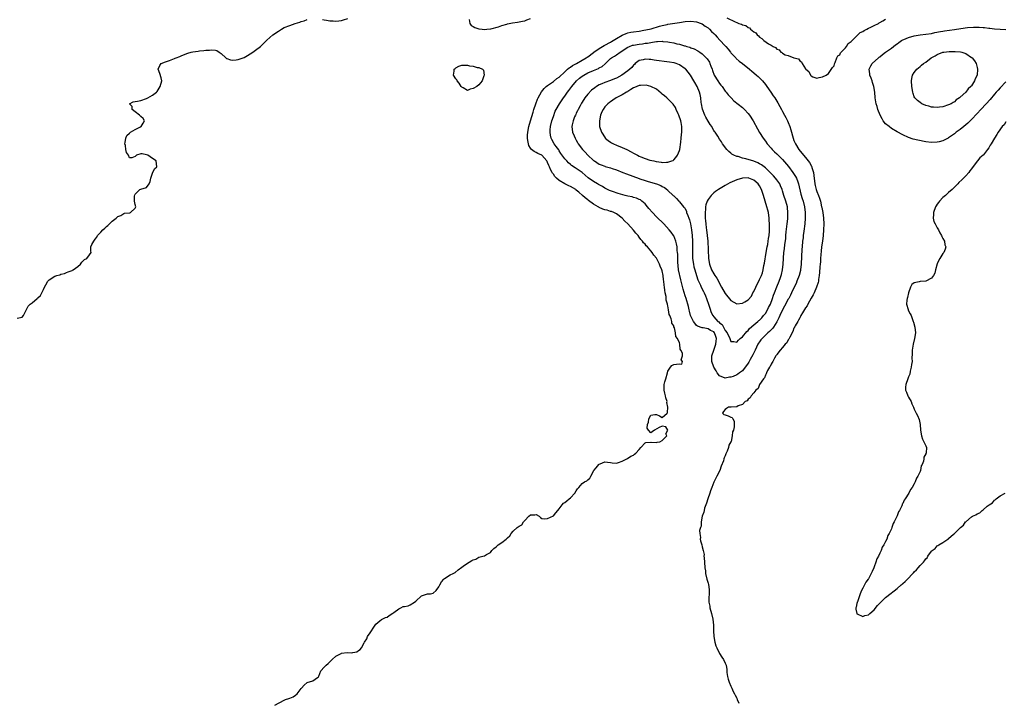
# Model space of a CAD drawing. Units: inches. Extents: x 2616000 to 2619000, y 1494000 to 1497000.
# Drawn here: x 2616685 to 2617028, y 1496332 to 1496570 of the extents above; entities that cross this region are included whole.
import ezdxf

# ---------------------------------------------------------------- set-up
doc = ezdxf.new("R2010")
doc.units = ezdxf.units.IN
doc.header["$MEASUREMENT"] = 0
doc.layers.add('LD26161494_2ft', color=190, linetype='Continuous')

msp = doc.modelspace()

# ---------------------------------------------------------------- linework, layer by layer
at = {"layer": 'LD26161494_2ft'}
for points, elevation in [([(2616683.85, 1496466.15), (2616685, 1496466.4), (2616685.57, 1496466.43), (2616686.05, 1496467), (2616686.96, 1496468.96), (2616687.65, 1496470.35), (2616688.31, 1496471), (2616689, 1496471.46), (2616690.73, 1496473), (2616690.89, 1496473.11), (2616691, 1496473.25), (2616691.99, 1496474.01), (2616692.41, 1496475), (2616693, 1496476.12), (2616693.36, 1496477), (2616693.81, 1496477.81), (2616694.55, 1496479), (2616695, 1496479.45), (2616697, 1496480.77), (2616697.64, 1496481), (2616698.71, 1496481.29), (2616699, 1496481.43), (2616700.27, 1496481.73), (2616701, 1496482.11), (2616701.66, 1496482.34), (2616703, 1496482.76), (2616703.14, 1496482.86), (2616703.4, 1496483), (2616705, 1496484.21), (2616705.94, 1496485), (2616706.36, 1496485.64), (2616707.34, 1496486.66), (2616708.17, 1496487), (2616709, 1496488.19), (2616709.63, 1496489), (2616709.57, 1496489.57), (2616709.57, 1496491), (2616709.81, 1496491.81), (2616710.51, 1496493), (2616711, 1496493.76), (2616711.57, 1496494.43), (2616711.81, 1496495), (2616713, 1496496.19), (2616713.68, 1496497), (2616714.43, 1496497.57), (2616715, 1496498.14), (2616715.49, 1496498.51), (2616715.98, 1496499), (2616717, 1496499.97), (2616718.36, 1496501), (2616719, 1496501.64), (2616720.03, 1496501.97), (2616721, 1496502.69), (2616721.26, 1496502.74), (2616723, 1496502.87), (2616723.08, 1496502.92), (2616723.42, 1496503), (2616725, 1496504.58), (2616725.28, 1496505), (2616725, 1496505.84), (2616724.71, 1496507), (2616724.71, 1496508.71), (2616724.85, 1496509.15), (2616725, 1496509.39), (2616726.61, 1496511), (2616727, 1496511.15), (2616729, 1496511.69), (2616729.94, 1496513), (2616730.2, 1496513.8), (2616730.46, 1496515), (2616731, 1496516.76), (2616731.71, 1496518.29), (2616732.57, 1496519), (2616732.37, 1496521), (2616731, 1496521.81), (2616729.44, 1496523), (2616729, 1496523.2), (2616727.46, 1496523.46), (2616727, 1496523.49), (2616725.43, 1496523), (2616725, 1496522.57), (2616723.88, 1496522.12), (2616723, 1496522.12), (2616722.64, 1496523), (2616722.01, 1496524.01), (2616721.74, 1496525), (2616721.61, 1496526.39), (2616721.39, 1496527), (2616721.45, 1496527.45), (2616721.75, 1496529), (2616722.11, 1496529.89), (2616723, 1496530.75), (2616723.34, 1496531), (2616725, 1496531.99), (2616726.88, 1496532.88), (2616727, 1496532.92), (2616727.14, 1496533), (2616727.82, 1496534.18), (2616728.25, 1496535), (2616727.77, 1496535.77), (2616727, 1496536.53), (2616726.79, 1496536.79), (2616726.53, 1496537), (2616725, 1496538.2), (2616723.94, 1496539), (2616723.98, 1496539.98), (2616722.98, 1496541), (2616724.32, 1496541.68), (2616725, 1496541.73), (2616725.85, 1496541.85), (2616727, 1496542.13), (2616729, 1496542.82), (2616729.36, 1496543), (2616731, 1496543.94), (2616732.41, 1496545), (2616732.69, 1496545.31), (2616733.71, 1496547), (2616734.27, 1496549), (2616734.02, 1496550.02), (2616733.57, 1496551.57), (2616732.99, 1496553), (2616733.62, 1496554.38), (2616734.09, 1496555), (2616735.58, 1496555.58), (2616737, 1496556.05), (2616738.77, 1496556.77), (2616739, 1496556.85), (2616739.27, 1496557), (2616740.56, 1496557.44), (2616741, 1496557.65), (2616743, 1496558.53), (2616743.38, 1496558.62), (2616744.51, 1496559), (2616745.13, 1496559.13), (2616747, 1496559.32), (2616747.4, 1496559.4), (2616749, 1496559.53), (2616749.63, 1496559.63), (2616751, 1496559.66), (2616751.75, 1496559.75), (2616753, 1496559.66), (2616753.52, 1496559.52), (2616754.35, 1496559), (2616755, 1496558.56), (2616756.61, 1496557), (2616756.83, 1496556.83), (2616757, 1496556.8), (2616758.27, 1496556.27), (2616759, 1496556.23), (2616760.28, 1496556.28), (2616761, 1496556.39), (2616763, 1496557.11), (2616764.22, 1496557.78), (2616766.12, 1496559), (2616767, 1496559.71), (2616768.73, 1496561), (2616768.87, 1496561.13), (2616769, 1496561.23), (2616769.92, 1496562.08), (2616771, 1496563.15), (2616773.08, 1496565), (2616775, 1496566.36), (2616775.42, 1496566.58), (2616776.04, 1496567), (2616777, 1496567.54), (2616779, 1496568.34), (2616780.82, 1496569), (2616782.51, 1496569.49), (2616783, 1496569.68), (2616784.03, 1496569.97), (2616785, 1496570.36)], 8040), ([(2616773.71, 1496331), (2616777, 1496332.75), (2616777.53, 1496333), (2616778.67, 1496333.33), (2616779, 1496333.52), (2616780.1, 1496333.9), (2616781, 1496334.52), (2616781.59, 1496335), (2616783, 1496336.83), (2616783.11, 1496337), (2616784.02, 1496337.98), (2616785, 1496338.89), (2616785.06, 1496338.93), (2616787, 1496339.46), (2616788.66, 1496340.66), (2616789, 1496340.87), (2616789.13, 1496341.13), (2616789.84, 1496343), (2616791, 1496344.28), (2616791.68, 1496345), (2616792.4, 1496345.6), (2616793.4, 1496346.6), (2616793.74, 1496347), (2616795, 1496348.17), (2616796.67, 1496349), (2616796.9, 1496349.1), (2616797, 1496349.12), (2616799, 1496349.36), (2616800.69, 1496349.31), (2616801, 1496349.43), (2616802.4, 1496349.6), (2616803, 1496350.09), (2616803.53, 1496350.47), (2616804.05, 1496351), (2616805, 1496352.76), (2616805.1, 1496353), (2616805.85, 1496354.15), (2616806.13, 1496355), (2616807, 1496356.22), (2616807.51, 1496357), (2616808.07, 1496357.93), (2616809, 1496359.29), (2616810.44, 1496360.44), (2616811, 1496360.91), (2616812.37, 1496361.63), (2616813, 1496361.74), (2616813.71, 1496362.29), (2616815, 1496363.1), (2616815.33, 1496363.33), (2616817, 1496364.63), (2616817.78, 1496365), (2616818.59, 1496365.41), (2616819, 1496365.49), (2616820.3, 1496365.7), (2616821, 1496366.05), (2616822.54, 1496367), (2616823, 1496367.38), (2616825, 1496369.19), (2616826.34, 1496369.66), (2616827, 1496369.85), (2616828.07, 1496369.94), (2616829, 1496370.11), (2616830.04, 1496371), (2616831, 1496372.31), (2616831.31, 1496373), (2616831.95, 1496374.05), (2616832.77, 1496375), (2616833, 1496375.22), (2616835, 1496376.48), (2616836.05, 1496377), (2616836.67, 1496377.33), (2616837.74, 1496378.26), (2616839, 1496379.19), (2616839.54, 1496379.54), (2616841, 1496380.62), (2616841.58, 1496381), (2616842.5, 1496381.5), (2616843, 1496381.73), (2616843.97, 1496382.03), (2616845, 1496382.69), (2616846.38, 1496383), (2616847, 1496383.2), (2616847.62, 1496383.62), (2616849, 1496384.31), (2616849.48, 1496385), (2616850.26, 1496385.74), (2616851, 1496386.32), (2616851.33, 1496386.67), (2616851.75, 1496387), (2616853, 1496387.8), (2616854.53, 1496389), (2616855, 1496389.47), (2616855.81, 1496390.19), (2616856.24, 1496391), (2616857, 1496391.78), (2616858.35, 1496393), (2616858.71, 1496393.29), (2616859, 1496393.54), (2616859.97, 1496394.03), (2616860.6, 1496395), (2616861, 1496395.51), (2616862.43, 1496397), (2616863, 1496397.45), (2616864.55, 1496397.45), (2616865, 1496397.6), (2616866.02, 1496397), (2616866.49, 1496396.49), (2616867, 1496396.24), (2616868.06, 1496396.06), (2616869, 1496396.14), (2616871, 1496397.11), (2616871.84, 1496398.16), (2616872.59, 1496399), (2616873, 1496399.52), (2616874.1, 1496401), (2616874.49, 1496401.51), (2616875, 1496401.81), (2616875.65, 1496402.35), (2616876.55, 1496403), (2616877, 1496403.4), (2616878.49, 1496405), (2616879, 1496405.89), (2616879.44, 1496406.56), (2616879.84, 1496407), (2616881, 1496408.43), (2616881.88, 1496409), (2616882.67, 1496409.33), (2616883, 1496409.72), (2616883.77, 1496410.23), (2616884.03, 1496411), (2616885.17, 1496413), (2616885.92, 1496413.92), (2616886.85, 1496415), (2616887, 1496415.15), (2616887.33, 1496415.33), (2616889, 1496416.01), (2616889.86, 1496415.86), (2616891, 1496415.71), (2616891.58, 1496415.58), (2616893, 1496415.47), (2616893.72, 1496415.72), (2616895, 1496416.23), (2616896.67, 1496417), (2616896.83, 1496417.17), (2616898.06, 1496417.94), (2616899, 1496418.35), (2616899.34, 1496418.66), (2616899.78, 1496419), (2616901, 1496420.31), (2616901.54, 1496421), (2616903, 1496422.55), (2616903.31, 1496422.69), (2616905, 1496422.84), (2616905.12, 1496422.88), (2616907, 1496422.67), (2616907.2, 1496422.8), (2616908.17, 1496423), (2616909, 1496423.42), (2616910.58, 1496425), (2616910.31, 1496425.69), (2616910.96, 1496427), (2616910.21, 1496428.21), (2616909, 1496428.43), (2616907.95, 1496427.95), (2616906.29, 1496427), (2616905.52, 1496426.48), (2616905, 1496426.06), (2616904.21, 1496427), (2616903.78, 1496427.78), (2616903.84, 1496429), (2616904.22, 1496429.78), (2616904.3, 1496431), (2616905, 1496432.27), (2616906.45, 1496432.45), (2616907, 1496432.49), (2616908.01, 1496432.01), (2616909, 1496431.45), (2616910.67, 1496433), (2616910.86, 1496433.14), (2616910.92, 1496435), (2616910.65, 1496436.65), (2616910.71, 1496437), (2616910.27, 1496438.27), (2616910.15, 1496439), (2616909.89, 1496439.89), (2616909.66, 1496441), (2616909.69, 1496442.31), (2616909.67, 1496443), (2616909.88, 1496443.88), (2616910.22, 1496445), (2616910.8, 1496447), (2616911, 1496447.59), (2616911.93, 1496449), (2616912.4, 1496449.6), (2616913, 1496449.95), (2616913.94, 1496450.06), (2616915, 1496450.21), (2616915.89, 1496450.11), (2616916.11, 1496451), (2616915.6, 1496451.6), (2616916.05, 1496453), (2616916.04, 1496453.96), (2616915.53, 1496455), (2616915.3, 1496455.3), (2616915.13, 1496457), (2616915, 1496457.51), (2616914.35, 1496459), (2616913.75, 1496459.75), (2616913.63, 1496461), (2616913.23, 1496462.77), (2616913.07, 1496463.07), (2616913, 1496463.42), (2616912.34, 1496464.34), (2616912.3, 1496465), (2616912.14, 1496465.86), (2616911.62, 1496467), (2616911.41, 1496467.41), (2616911.21, 1496469), (2616911, 1496470.43), (2616910.86, 1496470.86), (2616910.87, 1496471), (2616910.39, 1496472.39), (2616910.39, 1496473), (2616910.36, 1496473.64), (2616910.04, 1496475), (2616909.87, 1496475.87), (2616909.81, 1496477), (2616909.69, 1496477.69), (2616909.59, 1496479), (2616909.48, 1496479.48), (2616909.29, 1496481), (2616909, 1496482.59), (2616908.87, 1496483), (2616908.31, 1496484.31), (2616908.08, 1496485), (2616907, 1496487.08), (2616906.07, 1496488.07), (2616905.48, 1496489), (2616905, 1496489.61), (2616903.81, 1496491), (2616903.41, 1496491.41), (2616903, 1496491.98), (2616902.46, 1496492.46), (2616902.15, 1496493), (2616901.58, 1496493.58), (2616901, 1496494.44), (2616900.55, 1496495), (2616899.78, 1496495.78), (2616899, 1496496.9), (2616897, 1496499.06), (2616895.95, 1496499.95), (2616895, 1496501.05), (2616893, 1496502.49), (2616892.14, 1496503), (2616891.32, 1496503.32), (2616891, 1496503.4), (2616889.79, 1496503.79), (2616889, 1496503.99), (2616888.23, 1496504.23), (2616887, 1496504.79), (2616886.84, 1496504.84), (2616886.64, 1496505), (2616885, 1496505.88), (2616883.24, 1496507.24), (2616883, 1496507.44), (2616882.08, 1496508.08), (2616881.2, 1496509), (2616879.91, 1496510.09), (2616879, 1496510.84), (2616878.9, 1496510.9), (2616878.79, 1496511), (2616877, 1496512.08), (2616876.35, 1496512.35), (2616875, 1496513.02), (2616873, 1496514.18), (2616872.12, 1496515), (2616871.56, 1496515.56), (2616871, 1496516.41), (2616870.72, 1496516.72), (2616870.61, 1496517), (2616869.97, 1496517.97), (2616869.63, 1496519), (2616869.42, 1496519.42), (2616869, 1496520.46), (2616868.8, 1496520.8), (2616868.7, 1496521), (2616867, 1496522.99), (2616865.6, 1496523.6), (2616865, 1496523.99), (2616864.25, 1496524.25), (2616863.38, 1496525), (2616863, 1496525.51), (2616862.45, 1496526.45), (2616862.29, 1496527), (2616862.1, 1496528.1), (2616862, 1496529), (2616862.02, 1496529.98), (2616862.07, 1496531), (2616862.44, 1496533), (2616863.04, 1496535.04), (2616863.95, 1496538.05), (2616864.21, 1496539), (2616864.84, 1496541), (2616865.47, 1496542.53), (2616865.69, 1496543), (2616866.84, 1496545.16), (2616867.75, 1496546.25), (2616868.52, 1496547), (2616869, 1496547.38), (2616871, 1496548.77), (2616872.26, 1496549.74), (2616873, 1496550.28), (2616875, 1496552.16), (2616875.97, 1496553), (2616876.51, 1496553.49), (2616877, 1496553.77), (2616877.71, 1496554.29), (2616879.05, 1496555), (2616881, 1496556.17), (2616882.44, 1496557), (2616882.77, 1496557.23), (2616883, 1496557.37), (2616885, 1496558.88), (2616885.14, 1496559), (2616887, 1496560.31), (2616888.7, 1496561.3), (2616889, 1496561.42), (2616891, 1496562.46), (2616891.34, 1496562.66), (2616893, 1496563.75), (2616895, 1496564.97), (2616896.45, 1496565.55), (2616897, 1496565.7), (2616898.09, 1496565.91), (2616899, 1496566.07), (2616901, 1496566.35), (2616902.61, 1496566.61), (2616904.56, 1496567), (2616905.15, 1496567.15), (2616908.01, 1496568.01), (2616909, 1496568.29), (2616910.68, 1496568.68), (2616911, 1496568.73), (2616915, 1496569.39), (2616917, 1496569.69), (2616919, 1496569.81), (2616921, 1496569.57), (2616922.6, 1496569), (2616923, 1496568.83), (2616924.05, 1496568.05), (2616925, 1496567.46), (2616925.25, 1496567.25), (2616925.51, 1496567), (2616926.22, 1496566.22), (2616927, 1496565.52), (2616927.47, 1496565), (2616928.17, 1496564.17), (2616929.17, 1496563.17), (2616931, 1496561.16), (2616931.18, 1496561), (2616932.03, 1496560.03), (2616932.85, 1496559), (2616933, 1496558.76), (2616933.83, 1496557.83), (2616934.67, 1496557), (2616934.82, 1496556.82), (2616935.88, 1496555.88), (2616937, 1496555.02), (2616939.5, 1496553), (2616940.31, 1496552.31), (2616941, 1496551.79), (2616941.93, 1496551), (2616942.48, 1496550.48), (2616943, 1496550.02), (2616943.96, 1496549), (2616945, 1496547.75), (2616945.57, 1496547), (2616946.94, 1496545), (2616947.75, 1496543.75), (2616948.27, 1496543), (2616949.32, 1496541.32), (2616950.05, 1496540.05), (2616950.61, 1496539), (2616951, 1496538.31), (2616951.68, 1496537), (2616952.16, 1496536.16), (2616952.74, 1496535), (2616953, 1496534.4), (2616953.55, 1496533), (2616953.9, 1496531.9), (2616954.69, 1496529), (2616955, 1496528.18), (2616955.48, 1496527), (2616956.69, 1496525), (2616958.32, 1496523), (2616959, 1496522.27), (2616960, 1496521), (2616960.41, 1496520.41), (2616961.16, 1496519.16), (2616961.22, 1496519), (2616961.29, 1496518.71), (2616961.79, 1496517), (2616961.95, 1496515.95), (2616962.25, 1496513), (2616962.38, 1496512.38), (2616962.72, 1496511), (2616963, 1496510.31), (2616963.56, 1496509), (2616963.96, 1496507.96), (2616964.24, 1496507), (2616964.66, 1496505), (2616964.7, 1496504.7), (2616965.03, 1496503), (2616965.36, 1496501), (2616965.45, 1496499), (2616965.35, 1496497), (2616965.18, 1496495), (2616964.94, 1496493.06), (2616964.64, 1496491), (2616964.46, 1496489.54), (2616964.34, 1496488.34), (2616964.25, 1496487), (2616964.21, 1496485.79), (2616964.12, 1496485), (2616964.04, 1496484.04), (2616963.94, 1496482.06), (2616963.85, 1496481), (2616963.61, 1496479.61), (2616963.53, 1496479), (2616963.43, 1496478.57), (2616962.86, 1496477), (2616962, 1496475), (2616961.72, 1496474.28), (2616961, 1496473.08), (2616959.82, 1496471), (2616959.56, 1496470.44), (2616959, 1496469.68), (2616957.96, 1496467.96), (2616957.45, 1496467), (2616957.32, 1496466.68), (2616957, 1496466.26), (2616956.59, 1496465.41), (2616956.33, 1496465), (2616955.42, 1496463.42), (2616955.2, 1496463), (2616955.15, 1496462.85), (2616955, 1496462.62), (2616954.58, 1496461.42), (2616953.52, 1496459.52), (2616953.31, 1496459), (2616953.25, 1496458.75), (2616953, 1496458.51), (2616952.49, 1496457.51), (2616951.89, 1496457), (2616951, 1496455.9), (2616950.17, 1496455), (2616949, 1496453.44), (2616948.84, 1496453.16), (2616948.72, 1496453), (2616948.21, 1496452.21), (2616947.57, 1496451), (2616947.41, 1496450.59), (2616947, 1496450.11), (2616946.7, 1496449.3), (2616946.51, 1496449), (2616945.81, 1496447.81), (2616945.46, 1496447), (2616945.34, 1496446.66), (2616945, 1496446.23), (2616944.67, 1496445.33), (2616944.35, 1496445), (2616943, 1496442.98), (2616942.44, 1496441.56), (2616941.67, 1496441), (2616941, 1496440.1), (2616940, 1496439), (2616939.72, 1496438.28), (2616939, 1496437.8), (2616938.71, 1496437.29), (2616937.99, 1496437), (2616937, 1496435.98), (2616935.54, 1496435.54), (2616935, 1496435.22), (2616933.09, 1496435.09), (2616933, 1496435.06), (2616932.1, 1496435), (2616931.46, 1496434.54), (2616931, 1496434.25), (2616930.42, 1496433.58), (2616930.05, 1496433), (2616930.54, 1496432.54), (2616931, 1496432.34), (2616932.01, 1496432.01), (2616933, 1496431.55), (2616933.43, 1496431.43), (2616933.61, 1496431), (2616934.13, 1496430.13), (2616934.13, 1496429), (2616934.15, 1496428.15), (2616933.83, 1496427), (2616933.55, 1496426.45), (2616933.46, 1496425), (2616933.06, 1496423.06), (2616933, 1496422.91), (2616932.23, 1496421.77), (2616932.15, 1496421), (2616931.7, 1496419.7), (2616931.22, 1496418.78), (2616931, 1496418.07), (2616930.6, 1496417.4), (2616930.55, 1496417), (2616930.37, 1496416.37), (2616929.6, 1496414.4), (2616929.1, 1496413), (2616928.08, 1496411), (2616927.69, 1496410.31), (2616927, 1496408.82), (2616926.28, 1496407), (2616925.9, 1496405.9), (2616925.62, 1496405), (2616924.88, 1496403), (2616924.44, 1496401.56), (2616924.22, 1496401), (2616923.8, 1496399.8), (2616923.61, 1496399), (2616923.56, 1496398.44), (2616922.99, 1496396.99), (2616922.64, 1496395), (2616922.54, 1496393.46), (2616922.32, 1496393), (2616922.03, 1496392.03), (2616922.11, 1496391), (2616922.41, 1496389.59), (2616922.3, 1496389), (2616922.35, 1496388.35), (2616922.84, 1496387), (2616923, 1496386.29), (2616923.33, 1496385), (2616923.6, 1496383.6), (2616923.57, 1496383), (2616923.6, 1496382.4), (2616923.77, 1496381), (2616923.91, 1496379), (2616924.09, 1496377.91), (2616924.14, 1496377), (2616924.58, 1496375), (2616925, 1496373.57), (2616925.11, 1496373.11), (2616925.36, 1496371.36), (2616925.41, 1496371), (2616925.33, 1496367.33), (2616925.31, 1496367), (2616925.58, 1496365.58), (2616925.65, 1496365), (2616926.22, 1496363), (2616926.68, 1496361), (2616926.86, 1496359), (2616926.86, 1496357), (2616927.01, 1496355), (2616927.41, 1496353), (2616927.71, 1496351.71), (2616928.01, 1496351), (2616929.01, 1496349.01), (2616929.76, 1496347.76), (2616930.41, 1496347), (2616931, 1496345.74), (2616931.31, 1496345), (2616931.53, 1496343.53), (2616931.58, 1496342.42), (2616931.76, 1496341), (2616932.08, 1496340.08), (2616932.42, 1496339), (2616933, 1496337.61), (2616933.36, 1496337), (2616933.81, 1496335.81), (2616934.2, 1496335), (2616934.48, 1496334.48), (2616935, 1496333.45), (2616935.17, 1496333), (2616935.72, 1496331.72)], 8042), ([(2616790.35, 1496570.35), (2616791, 1496570.24), (2616791.83, 1496570.17), (2616793, 1496569.94), (2616794.09, 1496569.91), (2616795, 1496569.84), (2616796.05, 1496569.95), (2616797, 1496570.08), (2616797.72, 1496570.28), (2616799.23, 1496570.77)], 8040), ([(2616841.61, 1496570.39), (2616841.84, 1496569), (2616842.31, 1496568.31), (2616843, 1496567.99), (2616843.59, 1496567.59), (2616845, 1496567.16), (2616845.11, 1496567.11), (2616846.12, 1496567), (2616846.94, 1496566.94), (2616847.8, 1496567), (2616849.12, 1496567.12), (2616851.83, 1496567.83), (2616853, 1496568.24), (2616854.75, 1496568.75), (2616855, 1496568.83), (2616856.78, 1496569.22), (2616858.53, 1496569.47), (2616860.23, 1496569.77), (2616861, 1496569.97), (2616861.77, 1496570.23), (2616863, 1496570.74)], 8040), ([(2616931.51, 1496571), (2616934.47, 1496569.53), (2616935, 1496569.35), (2616935.76, 1496569), (2616936.73, 1496568.73), (2616937, 1496568.56), (2616938.24, 1496568.24), (2616939, 1496567.6), (2616939.45, 1496567.45), (2616939.81, 1496567), (2616941, 1496566.13), (2616941.71, 1496565.71), (2616942.16, 1496565), (2616942.67, 1496564.67), (2616943, 1496564.24), (2616943.8, 1496563.8), (2616944.52, 1496563), (2616946.08, 1496561.92), (2616947, 1496561.43), (2616947.68, 1496561), (2616948.6, 1496560.6), (2616949, 1496560.07), (2616949.78, 1496559.78), (2616950.41, 1496559), (2616950.81, 1496558.81), (2616951, 1496558.6), (2616951.9, 1496558.1), (2616953, 1496557.77), (2616954.99, 1496557.01), (2616956.6, 1496556.6), (2616957, 1496555.98), (2616957.6, 1496555.6), (2616957.88, 1496555), (2616959, 1496553.12), (2616959.11, 1496553), (2616960.24, 1496552.24), (2616960.8, 1496551), (2616961, 1496550.74), (2616961.59, 1496550.41), (2616963, 1496549.92), (2616963.83, 1496550.17), (2616965, 1496550.38), (2616966.24, 1496551), (2616967, 1496551.55), (2616968.4, 1496553.6), (2616969, 1496554.24), (2616969.11, 1496554.88), (2616969.34, 1496555.34), (2616969.96, 1496557), (2616970.33, 1496557.67), (2616971, 1496558.11), (2616971.22, 1496558.78), (2616973, 1496560.5), (2616973.35, 1496561), (2616973.95, 1496562.05), (2616975, 1496562.69), (2616975.12, 1496562.88), (2616977, 1496564.73), (2616977.31, 1496565), (2616978.15, 1496565.85), (2616979, 1496566.2), (2616979.46, 1496566.54), (2616980.41, 1496567), (2616981, 1496567.31), (2616981.55, 1496567.55), (2616983, 1496568.3), (2616984.45, 1496569), (2616984.79, 1496569.21), (2616985, 1496569.29), (2616986.05, 1496569.95), (2616987, 1496570.46)], 8040), ([(2617029, 1496548.57), (2617027, 1496546.58), (2617026.23, 1496545.77), (2617025.61, 1496545), (2617025, 1496544.31), (2617023.5, 1496542.5), (2617022.14, 1496541), (2617020.25, 1496539), (2617019, 1496537.61), (2617017, 1496535.44), (2617016.55, 1496535), (2617015.75, 1496534.25), (2617014.26, 1496533), (2617013, 1496532), (2617011.65, 1496531), (2617011, 1496530.48), (2617009.3, 1496529.3), (2617009, 1496529.1), (2617008.79, 1496529), (2617007, 1496528.04), (2617005.67, 1496527.67), (2617005, 1496527.51), (2617003, 1496527.47), (2617001, 1496527.7), (2616998.21, 1496528.21), (2616996.61, 1496528.61), (2616995, 1496529.14), (2616993, 1496530.07), (2616991, 1496531.19), (2616989, 1496532.39), (2616988.18, 1496533), (2616987, 1496534.02), (2616986.19, 1496535), (2616985.75, 1496535.75), (2616985.07, 1496537), (2616984.29, 1496539), (2616984.02, 1496540.02), (2616983.7, 1496541), (2616983.4, 1496543), (2616983.27, 1496545), (2616982.92, 1496547), (2616982.44, 1496548.44), (2616982.24, 1496549), (2616981.93, 1496549.93), (2616981.45, 1496551), (2616981.43, 1496551.43), (2616981.25, 1496553), (2616981.84, 1496554.16), (2616982.3, 1496555), (2616984.45, 1496557), (2616984.76, 1496557.24), (2616985, 1496557.41), (2616985.88, 1496558.12), (2616987, 1496558.93), (2616989, 1496560.43), (2616990.43, 1496561.57), (2616991, 1496561.92), (2616991.62, 1496562.38), (2616992.59, 1496563), (2616993, 1496563.25), (2616993.41, 1496563.41), (2616995, 1496564.14), (2616997, 1496564.69), (2616999, 1496565), (2617001, 1496565.21), (2617003, 1496565.52), (2617004.2, 1496565.8), (2617006.18, 1496566.18), (2617007, 1496566.36), (2617007.56, 1496566.44), (2617009.32, 1496566.68), (2617011, 1496566.88), (2617013.21, 1496567.21), (2617015.54, 1496567.54), (2617017.7, 1496567.7), (2617019, 1496567.66), (2617019.68, 1496567.68), (2617021, 1496567.57), (2617021.56, 1496567.56), (2617023, 1496567.38), (2617023.37, 1496567.37), (2617025, 1496567.16), (2617027.01, 1496566.99), (2617029, 1496566.84)], 8042), ([(2617029, 1496534.72), (2617028.41, 1496533.59), (2617027.69, 1496533), (2617026.31, 1496531), (2617025.79, 1496530.21), (2617025, 1496528.96), (2617023.83, 1496527), (2617023.44, 1496526.56), (2617023, 1496525.62), (2617022.61, 1496525), (2617021.11, 1496523.11), (2617021, 1496522.98), (2617019.88, 1496522.12), (2617019.08, 1496521), (2617019, 1496520.91), (2617017, 1496518.28), (2617016.41, 1496517.59), (2617016.04, 1496517), (2617015, 1496515.82), (2617013.62, 1496514.38), (2617012.54, 1496513.46), (2617012.15, 1496513), (2617011, 1496511.82), (2617010.17, 1496511), (2617009, 1496509.94), (2617008.47, 1496509.53), (2617007.89, 1496509), (2617007, 1496508.25), (2617005.83, 1496507), (2617005.49, 1496506.51), (2617005, 1496505.9), (2617004.62, 1496505.38), (2617004.43, 1496505), (2617003.69, 1496503), (2617003.69, 1496502.31), (2617003.59, 1496501), (2617003.87, 1496499.87), (2617004.24, 1496499), (2617005, 1496497.68), (2617005.42, 1496497), (2617005.91, 1496495.91), (2617006.53, 1496495), (2617006.62, 1496494.62), (2617007, 1496493.99), (2617007.5, 1496493), (2617007.67, 1496491.67), (2617007.99, 1496491), (2617007.81, 1496490.19), (2617007.29, 1496489), (2617007, 1496488.68), (2617005.9, 1496487), (2617005, 1496485.15), (2617004.95, 1496485.05), (2617004.42, 1496483), (2617004.12, 1496481.88), (2617003.74, 1496481), (2617003, 1496480.06), (2617001, 1496479.06), (2616999.09, 1496478.91), (2616998.75, 1496478.75), (2616997, 1496478.44), (2616996.11, 1496477.89), (2616995.64, 1496477), (2616995.01, 1496475), (2616994.62, 1496473.38), (2616994.52, 1496473), (2616994.44, 1496472.44), (2616994.34, 1496471), (2616994.83, 1496469.17), (2616994.85, 1496469), (2616994.89, 1496468.89), (2616995.6, 1496467.6), (2616995.86, 1496467), (2616996.37, 1496465.63), (2616996.64, 1496465), (2616996.73, 1496464.73), (2616997.14, 1496463), (2616997.41, 1496461), (2616997.1, 1496459), (2616996.58, 1496457), (2616996.26, 1496455), (2616996.31, 1496453.69), (2616996.19, 1496452.19), (2616996.22, 1496451), (2616996.05, 1496449.95), (2616995.96, 1496449), (2616995.61, 1496447.61), (2616995.43, 1496446.57), (2616995, 1496445.59), (2616994.8, 1496445), (2616994.01, 1496443), (2616993.96, 1496442.04), (2616993.96, 1496441), (2616994.26, 1496440.26), (2616994.8, 1496439), (2616995, 1496438.6), (2616995.95, 1496437), (2616996.2, 1496436.2), (2616996.68, 1496435), (2616997, 1496434.35), (2616997.6, 1496433), (2616998.15, 1496432.15), (2616998.75, 1496430.75), (2616999.06, 1496429), (2616999.2, 1496427), (2616999.51, 1496425), (2616999.91, 1496423.91), (2617000.32, 1496423), (2617001, 1496421.57), (2617001.24, 1496421), (2617001.15, 1496419.15), (2617001.1, 1496419), (2617001.06, 1496418.94), (2617001, 1496418.74), (2617000.39, 1496417.61), (2617000.33, 1496417), (2617000.17, 1496416.17), (2616999.71, 1496415), (2616999.45, 1496414.55), (2616999.15, 1496413), (2616999, 1496412.61), (2616998.27, 1496411), (2616997.72, 1496410.28), (2616997.35, 1496409), (2616997, 1496408.32), (2616996.24, 1496407), (2616995.67, 1496406.33), (2616995.15, 1496405), (2616993.82, 1496403), (2616993.43, 1496402.57), (2616993, 1496401.42), (2616992.82, 1496401.18), (2616992.78, 1496401), (2616992.65, 1496400.65), (2616991.79, 1496399), (2616991.47, 1496398.53), (2616991, 1496397.1), (2616990.92, 1496396.92), (2616989.95, 1496395), (2616989.59, 1496394.41), (2616989.16, 1496393), (2616989, 1496392.61), (2616988.23, 1496391), (2616987.75, 1496390.25), (2616987.37, 1496389), (2616987, 1496388.19), (2616986.38, 1496387), (2616985.79, 1496386.21), (2616985.4, 1496385), (2616985, 1496384.12), (2616984.45, 1496383), (2616983.91, 1496382.09), (2616983.57, 1496381), (2616983, 1496379.35), (2616982.85, 1496379), (2616982.26, 1496377.74), (2616982, 1496377), (2616981, 1496375.15), (2616980.91, 1496375), (2616980.03, 1496373.97), (2616979.59, 1496373), (2616979, 1496371.86), (2616978.57, 1496371), (2616978.08, 1496369.92), (2616977.13, 1496367.13), (2616977.1, 1496367), (2616977.11, 1496366.89), (2616977, 1496366.52), (2616976.71, 1496365.29), (2616976.6, 1496365), (2616976.57, 1496364.57), (2616976.93, 1496363), (2616977, 1496362.92), (2616977.11, 1496362.89), (2616979, 1496362), (2616979.72, 1496362.28), (2616981, 1496362.59), (2616981.23, 1496362.77), (2616981.47, 1496363), (2616983, 1496364.32), (2616984.21, 1496365.79), (2616985, 1496366.66), (2616985.18, 1496366.82), (2616985.32, 1496367), (2616987, 1496368.59), (2616987.47, 1496369), (2616991, 1496371.8), (2616992.44, 1496373), (2616992.74, 1496373.26), (2616993, 1496373.54), (2616993.86, 1496374.14), (2616994.61, 1496375), (2616996.51, 1496377), (2616996.77, 1496377.23), (2616997, 1496377.54), (2616997.79, 1496378.21), (2616998.32, 1496379), (2616999, 1496379.77), (2617000.16, 1496381), (2617000.61, 1496381.39), (2617001, 1496382.09), (2617001.51, 1496382.49), (2617001.78, 1496383), (2617003, 1496384.73), (2617003.26, 1496385), (2617004.31, 1496385.69), (2617005, 1496386.6), (2617005.27, 1496386.73), (2617005.56, 1496387), (2617007, 1496387.84), (2617008.71, 1496389), (2617008.91, 1496389.09), (2617009, 1496389.2), (2617010.68, 1496390.68), (2617011.04, 1496390.96), (2617013.08, 1496393), (2617014.18, 1496393.82), (2617014.93, 1496395), (2617015, 1496395.07), (2617017, 1496396.8), (2617017.27, 1496397), (2617018.51, 1496397.49), (2617019, 1496397.85), (2617019.84, 1496398.16), (2617020.69, 1496399), (2617021, 1496399.2), (2617022.44, 1496400.44), (2617023.17, 1496401), (2617024.34, 1496401.66), (2617025, 1496402.62), (2617025.28, 1496402.72), (2617025.57, 1496403), (2617027, 1496404.05), (2617028.69, 1496405)], 8040)]:
    msp.add_lwpolyline(points, dxfattribs=dict(at, elevation=elevation))
for points, elevation in [([(2616914.04, 1496492.04), (2616913.74, 1496493), (2616913, 1496494.88), (2616912.93, 1496495), (2616912.13, 1496496.13), (2616911.44, 1496497), (2616909.57, 1496499), (2616907, 1496501.52), (2616905.59, 1496503), (2616904.38, 1496504.38), (2616903.88, 1496505), (2616903, 1496505.98), (2616901.9, 1496507), (2616901.39, 1496507.39), (2616901, 1496507.55), (2616900.02, 1496508.02), (2616899, 1496508.28), (2616898.45, 1496508.45), (2616897, 1496508.77), (2616896.04, 1496509), (2616893.64, 1496509.64), (2616891.66, 1496510.34), (2616891, 1496510.52), (2616890.65, 1496510.65), (2616889, 1496511.52), (2616888.1, 1496512.1), (2616887, 1496512.65), (2616886.8, 1496512.8), (2616886.44, 1496513), (2616885, 1496513.78), (2616883.17, 1496515.17), (2616881, 1496516.99), (2616879, 1496518.35), (2616878.58, 1496518.58), (2616877.38, 1496519.39), (2616877, 1496519.74), (2616876.31, 1496520.31), (2616875.66, 1496521), (2616875, 1496521.77), (2616873.64, 1496523.64), (2616873, 1496524.57), (2616872.85, 1496524.85), (2616872, 1496526), (2616871.3, 1496527), (2616870.47, 1496528.47), (2616870.19, 1496529), (2616869.96, 1496529.96), (2616869.83, 1496531), (2616869.88, 1496531.88), (2616870, 1496533), (2616870.49, 1496535), (2616871, 1496536.57), (2616871.64, 1496538.36), (2616871.97, 1496539), (2616873.14, 1496541), (2616874.52, 1496543), (2616875, 1496543.62), (2616875.93, 1496545), (2616876.4, 1496545.6), (2616877.4, 1496547), (2616879.06, 1496549), (2616880.11, 1496549.89), (2616881, 1496550.6), (2616881.6, 1496551), (2616883, 1496551.75), (2616885, 1496552.6), (2616886.71, 1496553.29), (2616887, 1496553.47), (2616887.99, 1496554.01), (2616889.06, 1496554.94), (2616891, 1496556.79), (2616891.28, 1496557), (2616892.39, 1496557.61), (2616893, 1496558.02), (2616894.37, 1496559), (2616897, 1496560.74), (2616897.6, 1496561), (2616898.63, 1496561.37), (2616899, 1496561.47), (2616901, 1496561.8), (2616902.09, 1496561.91), (2616903, 1496562.07), (2616903.85, 1496562.15), (2616905, 1496562.39), (2616905.58, 1496562.42), (2616907, 1496562.69), (2616907.33, 1496562.67), (2616909, 1496562.77), (2616909.27, 1496562.73), (2616911, 1496562.55), (2616911.57, 1496562.43), (2616913, 1496562.19), (2616914.09, 1496561.91), (2616915, 1496561.75), (2616916.79, 1496561.21), (2616917, 1496561.17), (2616917.54, 1496561), (2616918.68, 1496560.68), (2616919, 1496560.54), (2616920.15, 1496560.15), (2616921.47, 1496559.47), (2616922.16, 1496559), (2616923, 1496558.36), (2616924.69, 1496556.69), (2616925.47, 1496555.47), (2616925.66, 1496555), (2616925.95, 1496554.05), (2616926.38, 1496553), (2616926.58, 1496552.58), (2616927.14, 1496551), (2616928.37, 1496549), (2616929, 1496548.1), (2616929.51, 1496547.51), (2616929.9, 1496547), (2616931, 1496545.38), (2616931.34, 1496545), (2616932.05, 1496544.05), (2616933.02, 1496543.02), (2616934.05, 1496542.05), (2616937, 1496539.69), (2616937.37, 1496539.37), (2616937.73, 1496539), (2616939, 1496537.62), (2616939.48, 1496537), (2616940.75, 1496535), (2616942.23, 1496532.23), (2616943, 1496530.95), (2616944.26, 1496529), (2616945, 1496527.94), (2616945.62, 1496527), (2616947, 1496525.44), (2616947.35, 1496525), (2616948.23, 1496524.23), (2616949, 1496523.54), (2616949.49, 1496523), (2616951, 1496521.54), (2616953.08, 1496519.08), (2616954.63, 1496517), (2616955.57, 1496515.57), (2616955.85, 1496515), (2616956.31, 1496513.69), (2616956.59, 1496513), (2616957.39, 1496509.39), (2616957.87, 1496507.87), (2616958.18, 1496507), (2616958.73, 1496505), (2616958.9, 1496503), (2616958.86, 1496501), (2616958.76, 1496499), (2616958.49, 1496496.49), (2616958.22, 1496495), (2616958.15, 1496494.15), (2616957.97, 1496493), (2616957.82, 1496491), (2616957.79, 1496490.21), (2616957.51, 1496485), (2616957.33, 1496483), (2616957.28, 1496482.72), (2616956.86, 1496481), (2616956.04, 1496479), (2616955.72, 1496478.28), (2616955.09, 1496477), (2616954.18, 1496475), (2616953.79, 1496474.21), (2616953.15, 1496473), (2616953, 1496472.75), (2616951.71, 1496470.29), (2616951, 1496469), (2616950.04, 1496467), (2616949.74, 1496466.26), (2616949, 1496464.88), (2616947.84, 1496463), (2616947.49, 1496462.51), (2616947, 1496462.07), (2616946.5, 1496461.5), (2616945.92, 1496461), (2616945, 1496460.16), (2616943.87, 1496459), (2616943.48, 1496458.52), (2616943, 1496457.86), (2616942.65, 1496457.35), (2616942.43, 1496457), (2616941.42, 1496455), (2616940.64, 1496453.36), (2616939.69, 1496451.69), (2616939.2, 1496450.8), (2616939, 1496450.44), (2616938.43, 1496449.57), (2616938.01, 1496449), (2616937, 1496447.75), (2616935.99, 1496447), (2616935.38, 1496446.62), (2616935, 1496446.32), (2616933.79, 1496445.79), (2616933, 1496445.51), (2616932.51, 1496445.49), (2616931, 1496445.2), (2616929, 1496446.04), (2616928.21, 1496447), (2616927.78, 1496447.78), (2616927, 1496448.98), (2616926.37, 1496451), (2616926.29, 1496452.29), (2616926.34, 1496453), (2616926.97, 1496454.98), (2616927.68, 1496457), (2616927.86, 1496458.14), (2616927.93, 1496459), (2616927.71, 1496459.71), (2616927.27, 1496461), (2616927, 1496461.31), (2616925.87, 1496461.87), (2616925, 1496462.41), (2616923.24, 1496462.76), (2616923, 1496462.74), (2616921.29, 1496463.29), (2616921, 1496463.56), (2616920.33, 1496464.33), (2616919.9, 1496465), (2616919, 1496466.81), (2616918.92, 1496467), (2616918.56, 1496468.56), (2616918.39, 1496469), (2616918.18, 1496470.18), (2616917.33, 1496473), (2616917, 1496473.94), (2616916.29, 1496476.29), (2616915.86, 1496478.14), (2616915.5, 1496479.5), (2616915.12, 1496481), (2616915, 1496481.54), (2616914.72, 1496483), (2616914.56, 1496484.56), (2616914.5, 1496485.5), (2616914.44, 1496488.44), (2616914.39, 1496489), (2616914.26, 1496489.74), (2616914.18, 1496491)], 8044), ([(2617009.85, 1496541), (2617009, 1496540.55), (2617007, 1496539.95), (2617005.77, 1496539.77), (2617005, 1496539.68), (2617003.76, 1496539.76), (2617003, 1496539.84), (2617002.09, 1496540.09), (2617001, 1496540.4), (2616999.59, 1496541), (2616999, 1496541.37), (2616998.14, 1496542.14), (2616997.23, 1496543), (2616997, 1496543.42), (2616996.59, 1496544.59), (2616996.45, 1496545), (2616996.15, 1496547), (2616996.05, 1496549), (2616996.17, 1496549.83), (2616996.42, 1496551), (2616997, 1496551.92), (2616997.85, 1496553), (2616998.45, 1496553.55), (2616999, 1496553.93), (2616999.56, 1496554.44), (2617000.27, 1496555), (2617001, 1496555.53), (2617002.91, 1496557), (2617004.27, 1496557.73), (2617005, 1496558.18), (2617007, 1496558.95), (2617007.33, 1496559), (2617009.19, 1496559.19), (2617011, 1496559.22), (2617011.25, 1496559.25), (2617013.12, 1496559.12), (2617013.6, 1496559), (2617014.65, 1496558.65), (2617015, 1496558.46), (2617017, 1496557.14), (2617017.16, 1496557), (2617018, 1496556), (2617018.62, 1496555), (2617019, 1496553.63), (2617019.12, 1496553), (2617018.94, 1496551), (2617018.3, 1496549.7), (2617018.05, 1496549), (2617017, 1496547.28), (2617016.78, 1496547), (2617015.84, 1496546.16), (2617015.01, 1496545), (2617013, 1496543.22), (2617012.73, 1496543), (2617011.68, 1496542.32), (2617011, 1496541.7), (2617010.54, 1496541.46)], 8044), ([(2616937, 1496522.02), (2616935.47, 1496522.53), (2616935, 1496522.6), (2616933.98, 1496523), (2616933.36, 1496523.36), (2616933, 1496523.75), (2616932.26, 1496524.26), (2616931.61, 1496525), (2616930.09, 1496527), (2616929.64, 1496527.64), (2616929, 1496528.62), (2616928.38, 1496529.62), (2616927.49, 1496531), (2616927.28, 1496531.28), (2616927, 1496531.69), (2616926.51, 1496532.51), (2616926.27, 1496533), (2616925.74, 1496533.74), (2616925, 1496534.92), (2616924.24, 1496536.24), (2616923.91, 1496537), (2616923.1, 1496539.1), (2616922.69, 1496541), (2616922.64, 1496541.36), (2616922.46, 1496543), (2616922.24, 1496544.24), (2616922.05, 1496545), (2616921.2, 1496547), (2616920.38, 1496548.38), (2616920.08, 1496549), (2616918.83, 1496551), (2616917.2, 1496553), (2616917, 1496553.18), (2616915, 1496554.54), (2616913.83, 1496555), (2616913.21, 1496555.21), (2616913, 1496555.26), (2616911.5, 1496555.5), (2616909.7, 1496555.7), (2616907.92, 1496555.92), (2616907, 1496556.12), (2616906.21, 1496556.21), (2616905, 1496556.45), (2616904.44, 1496556.44), (2616903, 1496556.56), (2616902.36, 1496556.36), (2616901, 1496556.09), (2616899.61, 1496555), (2616899.3, 1496554.7), (2616899, 1496554.43), (2616898.34, 1496553.66), (2616897.66, 1496553), (2616897, 1496552.49), (2616894.93, 1496551), (2616893, 1496549.94), (2616892.36, 1496549.64), (2616891, 1496549.07), (2616889, 1496548.36), (2616887.89, 1496547.89), (2616887, 1496547.54), (2616886.07, 1496547), (2616885.42, 1496546.58), (2616884.3, 1496545.7), (2616883, 1496544.28), (2616881.99, 1496543), (2616881.59, 1496542.41), (2616880.8, 1496541.2), (2616880.3, 1496540.3), (2616879.61, 1496539), (2616879.46, 1496538.54), (2616879, 1496537.67), (2616878.79, 1496537.21), (2616878.67, 1496537), (2616878.42, 1496536.42), (2616877.9, 1496535), (2616877.56, 1496533.56), (2616877.47, 1496533), (2616877.73, 1496531), (2616878.22, 1496529.78), (2616878.57, 1496529), (2616878.74, 1496528.74), (2616879, 1496528.25), (2616879.48, 1496527.48), (2616879.7, 1496527), (2616881.14, 1496525), (2616882.05, 1496524.05), (2616883.03, 1496523), (2616885, 1496521.22), (2616885.31, 1496521), (2616887, 1496519.9), (2616887.67, 1496519.67), (2616889, 1496519.15), (2616889.12, 1496519.12), (2616891, 1496518.63), (2616891.58, 1496518.42), (2616893, 1496517.96), (2616895.3, 1496517), (2616896.52, 1496516.52), (2616901, 1496514.83), (2616901.24, 1496514.76), (2616903, 1496514.17), (2616904.13, 1496513.87), (2616907, 1496513.03), (2616908.46, 1496512.46), (2616909, 1496512.11), (2616909.76, 1496511.76), (2616910.87, 1496510.87), (2616911, 1496510.72), (2616912.81, 1496509), (2616913, 1496508.8), (2616913.95, 1496507.95), (2616914.79, 1496507), (2616915, 1496506.78), (2616916.45, 1496505), (2616916.72, 1496504.72), (2616917, 1496504.24), (2616917.42, 1496503.42), (2616917.52, 1496503), (2616918, 1496502), (2616918.25, 1496501), (2616918.47, 1496500.47), (2616918.86, 1496499), (2616919, 1496498.4), (2616919.28, 1496497), (2616919.5, 1496495), (2616919.57, 1496493), (2616919.56, 1496489), (2616919.62, 1496487), (2616919.87, 1496485), (2616920.08, 1496484.08), (2616920.38, 1496483), (2616920.99, 1496480.99), (2616921.48, 1496479.48), (2616921.68, 1496479), (2616922.32, 1496477.68), (2616922.63, 1496477), (2616923.44, 1496475.44), (2616923.64, 1496475), (2616924.06, 1496473.94), (2616924.45, 1496473), (2616924.59, 1496472.59), (2616925.15, 1496471), (2616925.58, 1496469.58), (2616926.12, 1496468.12), (2616926.63, 1496467), (2616927, 1496466.62), (2616928.47, 1496465), (2616928.79, 1496464.79), (2616929, 1496464.54), (2616929.89, 1496463.89), (2616930.35, 1496463), (2616931, 1496461.85), (2616931.63, 1496461), (2616932.58, 1496459), (2616933, 1496457.99), (2616934.05, 1496457.95), (2616935, 1496457.73), (2616935.6, 1496458.4), (2616936.25, 1496459), (2616937, 1496459.61), (2616938.53, 1496461.47), (2616939, 1496461.87), (2616939.52, 1496462.48), (2616941, 1496463.8), (2616942.39, 1496465), (2616942.72, 1496465.28), (2616943, 1496465.48), (2616943.77, 1496466.23), (2616944.41, 1496467), (2616945, 1496467.74), (2616945.78, 1496469), (2616946.16, 1496469.84), (2616946.79, 1496471), (2616947.54, 1496473), (2616947.86, 1496474.14), (2616948.18, 1496475), (2616948.99, 1496477.01), (2616949.88, 1496479), (2616950.35, 1496480.35), (2616950.56, 1496481), (2616950.6, 1496481.4), (2616950.96, 1496483), (2616951.18, 1496485), (2616951.51, 1496489), (2616951.68, 1496490.32), (2616951.83, 1496491.83), (2616952.14, 1496493.86), (2616952.2, 1496495), (2616952.31, 1496496.31), (2616952.62, 1496499), (2616952.8, 1496500.8), (2616952.89, 1496503), (2616952.73, 1496504.73), (2616952.69, 1496505), (2616952.12, 1496507), (2616951.45, 1496509), (2616951, 1496510.59), (2616950.87, 1496511), (2616950.34, 1496512.34), (2616950.03, 1496513), (2616949, 1496514.45), (2616948.59, 1496515), (2616947.85, 1496515.85), (2616947, 1496516.68), (2616946.85, 1496516.85), (2616945, 1496518.57), (2616943.62, 1496519.62), (2616943, 1496520.01), (2616942.35, 1496520.35), (2616941, 1496520.95), (2616938.21, 1496521.79)], 8046), ([(2616844.4, 1496553.6), (2616845, 1496553.6), (2616846.21, 1496553), (2616846.66, 1496552.66), (2616846.78, 1496551), (2616846.74, 1496550.74), (2616846.17, 1496549), (2616845, 1496547.62), (2616844.29, 1496547), (2616843, 1496546.27), (2616841.92, 1496546.08), (2616841, 1496545.58), (2616839.45, 1496546.55), (2616839, 1496546.74), (2616838.86, 1496547), (2616838.12, 1496548.12), (2616837.41, 1496549), (2616837.29, 1496549.29), (2616837, 1496549.64), (2616836.17, 1496551), (2616836.36, 1496552.36), (2616836.39, 1496553), (2616836.67, 1496553.33), (2616837, 1496553.54), (2616837.96, 1496554.04), (2616839, 1496554.39), (2616841, 1496554.42), (2616841.76, 1496554.24), (2616843, 1496554.07)], 8042), ([(2616915, 1496524.6), (2616915.12, 1496525), (2616915.51, 1496527.51), (2616915.66, 1496529), (2616915.75, 1496530.25), (2616915.84, 1496531), (2616915.8, 1496531.8), (2616915.81, 1496533), (2616915.59, 1496534.41), (2616915.45, 1496535), (2616914.79, 1496537), (2616914.58, 1496537.42), (2616913.88, 1496539), (2616913.62, 1496539.62), (2616912.81, 1496540.8), (2616911, 1496542.66), (2616910.58, 1496543), (2616909.76, 1496543.76), (2616909, 1496544.36), (2616908.66, 1496544.66), (2616907, 1496546.03), (2616905.03, 1496547.03), (2616903.44, 1496547.44), (2616901.39, 1496547.39), (2616901, 1496547.34), (2616900.09, 1496547), (2616899.33, 1496546.67), (2616899, 1496546.54), (2616898.09, 1496545.91), (2616897, 1496545.29), (2616896.83, 1496545.17), (2616896.5, 1496545), (2616895, 1496544.1), (2616892.91, 1496543), (2616891.76, 1496542.24), (2616891, 1496541.69), (2616890.58, 1496541.42), (2616890.02, 1496541), (2616889, 1496539.88), (2616888.33, 1496539), (2616887.89, 1496538.11), (2616887.5, 1496537), (2616887.07, 1496535), (2616887.09, 1496533), (2616887.76, 1496531), (2616889.07, 1496529.07), (2616889.13, 1496529), (2616890.1, 1496528.1), (2616891, 1496527.57), (2616891.33, 1496527.33), (2616891.96, 1496527), (2616893, 1496526.53), (2616895, 1496525.72), (2616896.62, 1496525), (2616898.17, 1496524.17), (2616899, 1496523.68), (2616899.47, 1496523.47), (2616900.33, 1496523), (2616901, 1496522.68), (2616901.55, 1496522.45), (2616903, 1496521.9), (2616904.67, 1496521.33), (2616906.03, 1496521), (2616906.83, 1496520.83), (2616907, 1496520.78), (2616908.6, 1496520.6), (2616909, 1496520.51), (2616910.54, 1496520.54), (2616911, 1496520.53), (2616912.34, 1496521), (2616912.79, 1496521.21), (2616913, 1496521.34), (2616913.79, 1496522.21), (2616914.33, 1496523)], 8048), ([(2616941, 1496475.49), (2616941.71, 1496477), (2616943, 1496479.62), (2616943.64, 1496481), (2616944.01, 1496481.99), (2616944.27, 1496483), (2616944.53, 1496484.53), (2616944.71, 1496485.29), (2616945.32, 1496489), (2616945.67, 1496491), (2616945.85, 1496491.85), (2616946.04, 1496493), (2616946.12, 1496493.88), (2616946.34, 1496495), (2616946.47, 1496496.47), (2616946.47, 1496497), (2616946.44, 1496497.56), (2616946.45, 1496499), (2616946.39, 1496500.39), (2616946.35, 1496501), (2616946.09, 1496503), (2616945.83, 1496503.83), (2616945.55, 1496505), (2616944.91, 1496507), (2616944.34, 1496509), (2616943.71, 1496511), (2616943, 1496512.35), (2616942.53, 1496513), (2616941, 1496514.29), (2616939.21, 1496515), (2616939, 1496515.06), (2616937, 1496515.04), (2616935, 1496514.42), (2616932.65, 1496513.35), (2616931, 1496512.42), (2616928.63, 1496511), (2616927.64, 1496510.36), (2616927, 1496509.84), (2616926.06, 1496509), (2616925, 1496507.6), (2616924.7, 1496507), (2616924.27, 1496505.73), (2616924.16, 1496505), (2616924.13, 1496504.13), (2616923.98, 1496503), (2616923.96, 1496502.04), (2616924.02, 1496501), (2616924.14, 1496500.14), (2616924.21, 1496499), (2616924.39, 1496497.61), (2616924.49, 1496497), (2616924.72, 1496495), (2616924.87, 1496493), (2616925.17, 1496487), (2616925.49, 1496485), (2616926.24, 1496483), (2616927, 1496481.57), (2616927.39, 1496481), (2616928.06, 1496480.06), (2616928.63, 1496479), (2616929, 1496478.26), (2616929.73, 1496477), (2616931, 1496474.7), (2616933, 1496472.34), (2616935, 1496471.16), (2616937, 1496471.32), (2616937.87, 1496471.87), (2616939, 1496472.5), (2616940.15, 1496473.85), (2616940.68, 1496475)], 8048)]:
    msp.add_lwpolyline(points, close=True, dxfattribs=dict(at, elevation=elevation))

doc.saveas('drawing.dxf')
